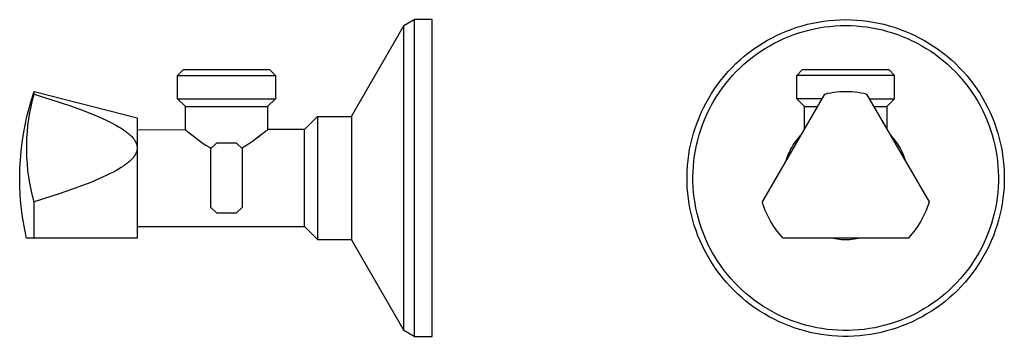
# Model space of a CAD drawing. Units: millimetres. Extents: x -98 to 70, y -87 to 81.
# Drawn here: x -98 to 70, y 27 to 81 of the extents above; entities that cross this region are included whole.
import ezdxf

# ---------------------------------------------------------------- set-up
doc = ezdxf.new("R2010")
doc.units = ezdxf.units.MM
doc.header["$MEASUREMENT"] = 0
doc.layers.add('Default', color=7, linetype='Continuous', true_color=0x000000)

msp = doc.modelspace()

# ---------------------------------------------------------------- linework, layer by layer
at = {"layer": 'Default', "color": 7, "true_color": 0xffffff}
for p, q in [((-32.5, 79.6), (-30.77, 80.6)), ((-27.69, 80.6), (-30.77, 80.6)), ((-30.77, 80.6), (-30.77, 26.6)), ((-27.69, 26.6), (-27.69, 80.6)), ((38.96, 80.34), (39.89, 80.45)), ((39.89, 80.45), (40.82, 80.53)), ((40.82, 80.53), (41.76, 80.58)), ((41.76, 80.58), (42.69, 80.6)), ((42.69, 80.6), (43.63, 80.58)), ((43.63, 80.58), (44.57, 80.53)), ((44.57, 80.53), (45.5, 80.45)), ((45.5, 80.45), (46.43, 80.34)), ((-32.5, 79.6), (-41.42, 64.15)), ((-32.5, 27.6), (-32.5, 79.6)), ((32.63, 78.65), (33.51, 78.99)), ((33.51, 78.99), (34.4, 79.29)), ((34.4, 79.29), (35.29, 79.56)), ((35.29, 79.56), (36.2, 79.81)), ((35.57, 78.6), (36.44, 78.83)), ((36.2, 79.81), (37.11, 80.02)), ((36.44, 78.83), (37.32, 79.04)), ((37.11, 80.02), (38.03, 80.19)), ((37.32, 79.04), (38.2, 79.21)), ((38.03, 80.19), (38.96, 80.34)), ((38.2, 79.21), (39.1, 79.35)), ((39.1, 79.35), (39.99, 79.46)), ((39.99, 79.46), (40.89, 79.54)), ((40.89, 79.54), (41.79, 79.58)), ((41.79, 79.58), (42.69, 79.6)), ((42.69, 79.6), (43.6, 79.58)), ((43.6, 79.58), (44.5, 79.54)), ((44.5, 79.54), (45.4, 79.46)), ((45.4, 79.46), (46.29, 79.35)), ((46.29, 79.35), (47.18, 79.21)), ((46.43, 80.34), (47.36, 80.19)), ((47.18, 79.21), (48.07, 79.04)), ((47.36, 80.19), (48.28, 80.02)), ((48.07, 79.04), (48.95, 78.84)), ((48.28, 80.02), (49.19, 79.81)), ((48.95, 78.84), (49.82, 78.6)), ((49.19, 79.81), (50.1, 79.56)), ((50.1, 79.56), (50.99, 79.29)), ((50.99, 79.29), (51.88, 78.99)), ((51.88, 78.99), (52.75, 78.65)), ((29.26, 77.02), (30.08, 77.47)), ((30.08, 77.47), (30.92, 77.9)), ((30.92, 77.9), (31.77, 78.29)), ((31.36, 77), (32.17, 77.38)), ((31.77, 78.29), (32.63, 78.65)), ((32.17, 77.38), (33.01, 77.73)), ((33.01, 77.73), (33.85, 78.05)), ((33.85, 78.05), (34.7, 78.34)), ((34.7, 78.34), (35.57, 78.6)), ((49.82, 78.6), (50.68, 78.34)), ((50.68, 78.34), (51.54, 78.05)), ((51.54, 78.05), (52.38, 77.73)), ((52.38, 77.73), (53.21, 77.38)), ((52.75, 78.65), (53.62, 78.29)), ((53.21, 77.38), (54.03, 77)), ((53.62, 78.29), (54.47, 77.9)), ((54.47, 77.9), (55.3, 77.47)), ((55.3, 77.47), (56.12, 77.02)), ((26.15, 74.94), (26.9, 75.5)), ((26.9, 75.5), (27.67, 76.03)), ((27.67, 76.03), (28.46, 76.54)), ((28.23, 75.2), (28.98, 75.69)), ((28.46, 76.54), (29.26, 77.02)), ((28.98, 75.69), (29.76, 76.15)), ((29.76, 76.15), (30.55, 76.59)), ((30.55, 76.59), (31.36, 77)), ((54.03, 77), (54.84, 76.59)), ((54.84, 76.59), (55.63, 76.15)), ((55.63, 76.15), (56.4, 75.69)), ((56.12, 77.02), (56.93, 76.54)), ((56.4, 75.69), (57.16, 75.2)), ((56.93, 76.54), (57.72, 76.03)), ((57.72, 76.03), (58.49, 75.5)), ((58.49, 75.5), (59.24, 74.94)), ((24.71, 73.74), (25.42, 74.35)), ((25.42, 74.35), (26.15, 74.94)), ((26.06, 73.58), (26.76, 74.15)), ((26.76, 74.15), (27.49, 74.69)), ((27.49, 74.69), (28.23, 75.2)), ((57.16, 75.2), (57.9, 74.69)), ((57.9, 74.69), (58.62, 74.15)), ((58.62, 74.15), (59.33, 73.58)), ((59.24, 74.94), (59.97, 74.35)), ((59.97, 74.35), (60.68, 73.74)), ((60.68, 73.74), (61.36, 73.1)), ((-71.02, 71.1), (-70.02, 72.1)), ((-70.02, 72.1), (-62.69, 72.1)), ((-62.69, 72.1), (-55.36, 72.1)), ((-55.36, 72.1), (-54.36, 71.1)), ((22.71, 71.76), (23.36, 72.44)), ((23.36, 72.44), (24.02, 73.1)), ((24.02, 73.1), (24.71, 73.74)), ((24.07, 71.74), (24.71, 72.38)), ((24.71, 72.38), (25.38, 72.99)), ((25.38, 72.99), (26.06, 73.58)), ((34.36, 71.1), (35.36, 72.1)), ((35.36, 72.1), (50.03, 72.1)), ((50.03, 72.1), (51.03, 71.1)), ((59.33, 73.58), (60.01, 72.99)), ((60.01, 72.99), (60.67, 72.38)), ((60.67, 72.38), (61.31, 71.75)), ((61.36, 73.1), (62.03, 72.44)), ((62.03, 72.44), (62.67, 71.76)), ((-71.02, 71.1), (-54.36, 71.1)), ((-71.02, 67.1), (-71.02, 71.1)), ((-54.36, 71.1), (-54.36, 67.1)), ((21.5, 70.33), (22.1, 71.05)), ((22.1, 71.05), (22.71, 71.76)), ((22.29, 69.71), (22.86, 70.41)), ((22.86, 70.41), (23.45, 71.08)), ((23.45, 71.08), (24.07, 71.74)), ((51.03, 71.1), (34.36, 71.1)), ((34.36, 67.1), (34.36, 71.1)), ((51.03, 67.1), (51.03, 71.1)), ((61.31, 71.75), (61.93, 71.09)), ((61.93, 71.09), (62.53, 70.41)), ((62.53, 70.41), (63.1, 69.71)), ((62.67, 71.76), (63.29, 71.06)), ((63.29, 71.06), (63.88, 70.33)), ((19.88, 68.03), (20.39, 68.82)), ((20.39, 68.82), (20.93, 69.58)), ((20.93, 69.58), (21.5, 70.33)), ((21.22, 68.25), (21.74, 68.99)), ((21.74, 68.99), (22.29, 69.71)), ((63.1, 69.71), (63.65, 68.99)), ((63.65, 68.99), (64.17, 68.26)), ((63.88, 70.33), (64.45, 69.59)), ((64.45, 69.59), (64.99, 68.82)), ((64.99, 68.82), (65.51, 68.04)), ((-95.87, 66.94), (-95.4, 68.36)), ((-95.69, 66.86), (-95.4, 67.92)), ((-95.4, 67.92), (-95.4, 68.36)), ((-95.4, 68.36), (-77.89, 63.85)), ((-95.4, 67.92), (-91, 66.5)), ((-69.69, 65.77), (-71.02, 67.1)), ((-71.02, 67.1), (-69.86, 67.1)), ((-69.86, 67.1), (-54.36, 67.1)), ((-54.36, 67.1), (-55.69, 65.77)), ((18.93, 66.42), (19.39, 67.23)), ((19.39, 67.23), (19.88, 68.03)), ((20.25, 66.73), (20.72, 67.5)), ((20.72, 67.5), (21.22, 68.25)), ((28.51, 49.53), (39.13, 67.92)), ((35.69, 65.77), (34.36, 67.1)), ((38.65, 67.1), (34.36, 67.1)), ((34.36, 67.1), (34.36, 67.1)), ((39.13, 67.92), (39.63, 68.04)), ((39.63, 68.04), (40.14, 68.14)), ((40.14, 68.14), (40.64, 68.22)), ((40.64, 68.22), (41.15, 68.28)), ((41.15, 68.28), (41.67, 68.32)), ((41.67, 68.32), (42.18, 68.35)), ((42.18, 68.35), (42.69, 68.36)), ((42.69, 68.36), (43.21, 68.35)), ((43.21, 68.35), (43.72, 68.32)), ((43.72, 68.32), (44.24, 68.28)), ((44.24, 68.28), (44.75, 68.22)), ((44.75, 68.22), (45.25, 68.14)), ((45.25, 68.14), (45.76, 68.04)), ((45.76, 68.04), (46.26, 67.92)), ((46.26, 67.92), (56.88, 49.53)), ((46.74, 67.1), (51.03, 67.1)), ((51.03, 67.1), (49.69, 65.77)), ((64.17, 68.26), (64.66, 67.5)), ((64.66, 67.5), (65.13, 66.73)), ((65.51, 68.04), (66, 67.24)), ((66, 67.24), (66.46, 66.42)), ((-96.66, 64.06), (-96.29, 65.51)), ((-96.29, 65.51), (-95.87, 66.94)), ((-96.16, 64.72), (-95.94, 65.8)), ((-95.94, 65.8), (-95.69, 66.86)), ((-91, 66.5), (-89.09, 65.84)), ((-89.09, 65.84), (-87.37, 65.2)), ((-69.69, 65.77), (-69.69, 65.77)), ((-69.69, 65.77), (-69.69, 65.77)), ((-69.69, 65.77), (-69.69, 65.77)), ((-69.69, 65.77), (-69.69, 65.77)), ((-69.69, 65.77), (-69.69, 65.77)), ((-69.69, 65.77), (-69.69, 65.77)), ((-69.69, 65.77), (-69.67, 65.77)), ((-69.69, 61.85), (-69.69, 65.77)), ((-69.67, 65.77), (-69.59, 65.77)), ((-69.59, 65.77), (-69.29, 65.77)), ((-69.29, 65.77), (-55.69, 65.77)), ((-55.69, 65.77), (-55.69, 61.85)), ((18.1, 64.74), (18.5, 65.58)), ((18.5, 65.58), (18.93, 66.42)), ((19.4, 65.14), (19.81, 65.94)), ((19.81, 65.94), (20.25, 66.73)), ((35.7, 65.77), (35.69, 65.77)), ((35.69, 65.77), (35.69, 65.77)), ((35.69, 65.77), (35.69, 65.77)), ((35.69, 65.77), (35.7, 65.77)), ((35.69, 61.97), (35.69, 65.77)), ((35.7, 65.77), (35.7, 65.77)), ((35.7, 65.77), (35.72, 65.77)), ((35.72, 65.77), (35.79, 65.77)), ((35.79, 65.77), (36.11, 65.77)), ((36.11, 65.77), (37.27, 65.77)), ((37.27, 65.77), (37.89, 65.77)), ((47.5, 65.77), (49.69, 65.77)), ((49.69, 65.77), (49.69, 61.97)), ((65.13, 66.73), (65.58, 65.95)), ((65.58, 65.95), (65.99, 65.14)), ((66.46, 66.42), (66.89, 65.59)), ((66.89, 65.59), (67.29, 64.74)), ((-96.98, 62.6), (-96.66, 64.06)), ((-96.34, 63.64), (-96.16, 64.72)), ((-87.37, 65.2), (-85.81, 64.6)), ((-85.81, 64.6), (-84.41, 64.01)), ((-84.41, 64.01), (-83.16, 63.44)), ((-77.89, 63.85), (-77.89, 43.35)), ((-49.42, 61.85), (-47.19, 64.08)), ((-47.19, 64.08), (-47.19, 43.33)), ((-47.19, 64.08), (-41.42, 64.08)), ((-41.42, 64.15), (-41.42, 43.05)), ((17.39, 63), (17.73, 63.88)), ((17.73, 63.88), (18.1, 64.74)), ((18.65, 63.5), (19.01, 64.32)), ((19.01, 64.32), (19.4, 65.14)), ((65.99, 65.14), (66.38, 64.33)), ((66.38, 64.33), (66.74, 63.5)), ((67.29, 64.74), (67.66, 63.88)), ((67.66, 63.88), (68, 63.01)), ((-97.26, 61.14), (-96.98, 62.6)), ((-96.59, 61.46), (-96.49, 62.55)), ((-96.49, 62.55), (-96.34, 63.64)), ((-83.16, 63.44), (-82.59, 63.16)), ((-82.59, 63.16), (-82.05, 62.89)), ((-82.05, 62.89), (-81.55, 62.62)), ((-81.55, 62.62), (-81.08, 62.35)), ((-81.08, 62.35), (-80.64, 62.08)), ((-80.64, 62.08), (-80.24, 61.82)), ((16.79, 61.22), (17.07, 62.12)), ((17.07, 62.12), (17.39, 63)), ((18.02, 61.8), (18.32, 62.65)), ((18.32, 62.65), (18.65, 63.5)), ((66.74, 63.5), (67.06, 62.66)), ((67.06, 62.66), (67.36, 61.81)), ((68, 63.01), (68.31, 62.12)), ((68.31, 62.12), (68.59, 61.23)), ((-97.48, 59.66), (-97.26, 61.14)), ((-96.7, 59.27), (-96.67, 60.37)), ((-96.67, 60.37), (-96.59, 61.46)), ((-80.24, 61.82), (-80.05, 61.69)), ((-80.05, 61.69), (-79.87, 61.56)), ((-79.87, 61.56), (-79.69, 61.43)), ((-79.69, 61.43), (-79.53, 61.3)), ((-79.53, 61.3), (-79.37, 61.17)), ((-79.37, 61.17), (-79.22, 61.04)), ((-79.22, 61.04), (-79.08, 60.91)), ((-79.08, 60.91), (-78.94, 60.78)), ((-78.94, 60.78), (-78.82, 60.65)), ((-78.82, 60.65), (-78.7, 60.52)), ((-78.7, 60.52), (-78.64, 60.46)), ((-78.64, 60.46), (-78.59, 60.39)), ((-78.59, 60.39), (-78.54, 60.33)), ((-77.89, 61.85), (-69.67, 61.83)), ((-69.67, 61.83), (-69.49, 61.67)), ((-69.49, 61.67), (-69.31, 61.52)), ((-69.31, 61.52), (-67.12, 59.82)), ((-68.07, 60.53), (-68.32, 60.72)), ((-56.08, 61.52), (-58.26, 59.82)), ((-57.06, 60.72), (-57.31, 60.53)), ((-55.95, 61.62), (-56.08, 61.52)), ((-55.83, 61.72), (-55.95, 61.62)), ((-55.72, 61.83), (-55.83, 61.72)), ((-55.69, 61.85), (-55.72, 61.83)), ((-49.42, 61.85), (-55.69, 61.85)), ((-49.42, 45.35), (-49.42, 61.85)), ((16.55, 60.32), (16.79, 61.22)), ((17.51, 60.07), (17.75, 60.94)), ((17.75, 60.94), (18.02, 61.8)), ((34.36, 60.07), (34.59, 60.35)), ((34.59, 60.35), (34.82, 60.62)), ((34.82, 60.62), (35.07, 60.89)), ((50.32, 60.89), (50.57, 60.62)), ((50.57, 60.62), (50.8, 60.35)), ((50.8, 60.35), (51.03, 60.07)), ((67.36, 61.81), (67.63, 60.95)), ((67.63, 60.95), (67.87, 60.08)), ((68.59, 61.23), (68.84, 60.33)), ((-97.66, 58.18), (-97.48, 59.66)), ((-96.7, 58.18), (-96.7, 59.27)), ((-78.54, 60.33), (-78.49, 60.27)), ((-78.49, 60.27), (-78.44, 60.2)), ((-78.44, 60.2), (-78.39, 60.14)), ((-78.39, 60.14), (-78.35, 60.07)), ((-78.35, 60.07), (-78.31, 60.01)), ((-78.31, 60.01), (-78.27, 59.95)), ((-78.27, 59.95), (-78.23, 59.88)), ((-78.23, 59.88), (-78.19, 59.82)), ((-78.19, 59.82), (-78.16, 59.75)), ((-78.16, 59.75), (-78.13, 59.69)), ((-78.13, 59.69), (-78.1, 59.63)), ((-78.1, 59.63), (-78.07, 59.56)), ((-78.07, 59.56), (-78.04, 59.5)), ((-78.04, 59.5), (-78.02, 59.43)), ((-78.02, 59.43), (-78, 59.37)), ((-78, 59.37), (-77.98, 59.31)), ((-77.98, 59.31), (-77.96, 59.24)), ((-77.96, 59.24), (-77.94, 59.18)), ((-77.94, 59.18), (-77.93, 59.11)), ((-77.93, 59.11), (-77.92, 59.05)), ((-77.92, 59.05), (-77.91, 58.98)), ((-77.91, 58.98), (-77.9, 58.92)), ((-77.9, 58.92), (-77.9, 58.85)), ((-77.9, 58.85), (-77.89, 58.79)), ((-77.89, 58.66), (-77.9, 58.59)), ((-77.89, 58.79), (-77.89, 58.72)), ((-77.89, 58.72), (-77.89, 58.66)), ((-67.12, 59.82), (-66.66, 59.5)), ((-66.66, 59.5), (-66.19, 59.2)), ((-66.19, 59.2), (-65.71, 58.91)), ((-65.71, 58.91), (-65.5, 58.79)), ((-65.5, 58.79), (-65.29, 58.68)), ((-64.41, 59.56), (-65.41, 58.56)), ((-60.97, 59.56), (-64.41, 59.56)), ((-59.97, 58.56), (-60.97, 59.56)), ((-59.88, 58.79), (-60.09, 58.68)), ((-59.67, 58.91), (-59.88, 58.79)), ((-58.96, 59.36), (-59.67, 58.91)), ((-58.26, 59.82), (-58.96, 59.36)), ((16.14, 58.49), (16.33, 59.41)), ((16.33, 59.41), (16.55, 60.32)), ((17.13, 58.31), (17.3, 59.19)), ((17.3, 59.19), (17.51, 60.07)), ((33.38, 58.56), (33.56, 58.87)), ((33.56, 58.87), (33.74, 59.18)), ((33.74, 59.18), (33.94, 59.48)), ((33.94, 59.48), (34.15, 59.78)), ((34.15, 59.78), (34.36, 60.07)), ((51.03, 60.07), (51.24, 59.78)), ((51.24, 59.78), (51.45, 59.48)), ((51.45, 59.48), (51.65, 59.18)), ((51.65, 59.18), (51.83, 58.87)), ((51.83, 58.87), (52.01, 58.56)), ((67.87, 60.08), (68.08, 59.2)), ((68.08, 59.2), (68.26, 58.32)), ((68.84, 60.33), (69.06, 59.42)), ((69.06, 59.42), (69.25, 58.5)), ((-97.78, 56.69), (-97.66, 58.18)), ((-96.67, 57.08), (-96.7, 58.18)), ((-96.59, 55.99), (-96.67, 57.08)), ((-78.64, 56.99), (-78.7, 56.92)), ((-78.59, 57.05), (-78.64, 56.99)), ((-78.54, 57.12), (-78.59, 57.05)), ((-78.49, 57.18), (-78.54, 57.12)), ((-78.44, 57.24), (-78.49, 57.18)), ((-78.39, 57.31), (-78.44, 57.24)), ((-78.35, 57.37), (-78.39, 57.31)), ((-78.31, 57.44), (-78.35, 57.37)), ((-78.27, 57.5), (-78.31, 57.44)), ((-78.23, 57.56), (-78.27, 57.5)), ((-78.19, 57.63), (-78.23, 57.56)), ((-78.16, 57.69), (-78.19, 57.63)), ((-78.13, 57.76), (-78.16, 57.69)), ((-78.1, 57.82), (-78.13, 57.76)), ((-78.07, 57.88), (-78.1, 57.82)), ((-78.04, 57.95), (-78.07, 57.88)), ((-78.02, 58.01), (-78.04, 57.95)), ((-78, 58.08), (-78.02, 58.01)), ((-77.98, 58.14), (-78, 58.08)), ((-77.96, 58.21), (-77.98, 58.14)), ((-77.94, 58.27), (-77.96, 58.21)), ((-77.93, 58.34), (-77.94, 58.27)), ((-77.92, 58.4), (-77.93, 58.34)), ((-77.91, 58.46), (-77.92, 58.4)), ((-77.9, 58.53), (-77.91, 58.46)), ((-77.9, 58.59), (-77.9, 58.53)), ((-65.41, 58.56), (-65.41, 48.64)), ((-59.97, 48.64), (-59.97, 58.56)), ((15.87, 56.64), (15.99, 57.57)), ((15.99, 57.57), (16.14, 58.49)), ((16.86, 56.52), (16.98, 57.42)), ((16.98, 57.42), (17.13, 58.31)), ((32.68, 56.9), (32.79, 57.24)), ((32.79, 57.24), (32.93, 57.58)), ((32.93, 57.58), (33.07, 57.91)), ((33.07, 57.91), (33.22, 58.24)), ((33.22, 58.24), (33.38, 58.56)), ((52.01, 58.56), (52.17, 58.24)), ((52.17, 58.24), (52.32, 57.91)), ((52.32, 57.91), (52.46, 57.58)), ((52.46, 57.58), (52.59, 57.24)), ((52.59, 57.24), (52.71, 56.9)), ((68.26, 58.32), (68.41, 57.43)), ((68.41, 57.43), (68.53, 56.53)), ((69.25, 58.5), (69.4, 57.57)), ((69.4, 57.57), (69.52, 56.64)), ((-97.86, 55.2), (-97.78, 56.69)), ((-96.49, 54.89), (-96.59, 55.99)), ((-80.64, 55.37), (-81.08, 55.1)), ((-80.24, 55.63), (-80.64, 55.37)), ((-80.05, 55.76), (-80.24, 55.63)), ((-79.87, 55.89), (-80.05, 55.76)), ((-79.69, 56.02), (-79.87, 55.89)), ((-79.53, 56.15), (-79.69, 56.02)), ((-79.37, 56.28), (-79.53, 56.15)), ((-79.22, 56.41), (-79.37, 56.28)), ((-79.08, 56.54), (-79.22, 56.41)), ((-78.94, 56.67), (-79.08, 56.54)), ((-78.82, 56.8), (-78.94, 56.67)), ((-78.7, 56.92), (-78.82, 56.8)), ((15.72, 54.77), (15.78, 55.7)), ((15.78, 55.7), (15.87, 56.64)), ((16.72, 54.72), (16.77, 55.63)), ((16.77, 55.63), (16.86, 56.52)), ((32.57, 56.56), (32.68, 56.9)), ((52.71, 56.9), (52.82, 56.56)), ((68.53, 56.53), (68.62, 55.63)), ((68.62, 55.63), (68.67, 54.73)), ((69.52, 56.64), (69.61, 55.71)), ((69.61, 55.71), (69.67, 54.77)), ((-97.89, 53.71), (-97.86, 55.2)), ((-97.87, 52.21), (-97.89, 53.71)), ((-96.34, 53.81), (-96.49, 54.89)), ((-96.16, 52.73), (-96.34, 53.81)), ((-83.16, 54.01), (-84.41, 53.44)), ((-82.59, 54.29), (-83.16, 54.01)), ((-82.05, 54.56), (-82.59, 54.29)), ((-81.55, 54.83), (-82.05, 54.56)), ((-81.08, 55.1), (-81.55, 54.83)), ((15.7, 53.83), (15.72, 54.77)), ((15.7, 52.89), (15.7, 53.83)), ((16.7, 53.82), (16.72, 54.72)), ((16.7, 52.92), (16.7, 53.82)), ((68.67, 54.73), (68.69, 53.83)), ((68.69, 53.83), (68.69, 52.93)), ((69.67, 54.77), (69.69, 53.84)), ((69.69, 53.84), (69.69, 52.9)), ((-97.8, 50.72), (-97.87, 52.21)), ((-95.94, 51.65), (-96.16, 52.73)), ((-87.37, 52.24), (-89.09, 51.61)), ((-85.81, 52.85), (-87.37, 52.24)), ((-84.41, 53.44), (-85.81, 52.85)), ((15.74, 51.96), (15.7, 52.89)), ((15.82, 51.02), (15.74, 51.96)), ((16.74, 52.02), (16.7, 52.92)), ((16.81, 51.12), (16.74, 52.02)), ((68.65, 52.02), (68.58, 51.12)), ((68.69, 52.93), (68.65, 52.02)), ((69.65, 51.96), (69.57, 51.03)), ((69.69, 52.9), (69.65, 51.96)), ((-97.68, 49.24), (-97.8, 50.72)), ((-95.69, 50.58), (-95.94, 51.65)), ((-95.4, 49.53), (-95.69, 50.58)), ((-91, 50.95), (-95.4, 49.53)), ((-89.09, 51.61), (-91, 50.95)), ((15.92, 50.09), (15.82, 51.02)), ((16.92, 50.22), (16.81, 51.12)), ((68.58, 51.12), (68.48, 50.23)), ((69.57, 51.03), (69.47, 50.1)), ((-97.51, 47.75), (-97.68, 49.24)), ((-95.4, 43.35), (-95.4, 49.53)), ((-65.41, 48.64), (-64.41, 47.64)), ((-60.97, 47.64), (-59.97, 48.64)), ((16.06, 49.16), (15.92, 50.09)), ((16.23, 48.24), (16.06, 49.16)), ((17.05, 49.33), (16.92, 50.22)), ((17.21, 48.44), (17.05, 49.33)), ((28.66, 49.03), (28.51, 49.53)), ((28.83, 48.55), (28.66, 49.03)), ((56.73, 49.03), (56.56, 48.55)), ((56.88, 49.53), (56.73, 49.03)), ((68.34, 49.34), (68.18, 48.45)), ((68.48, 50.23), (68.34, 49.34)), ((69.33, 49.17), (69.16, 48.25)), ((69.47, 50.1), (69.33, 49.17)), ((-97.29, 46.28), (-97.51, 47.75)), ((-64.41, 47.64), (-60.97, 47.64)), ((16.43, 47.33), (16.23, 48.24)), ((16.67, 46.42), (16.43, 47.33)), ((17.41, 47.56), (17.21, 48.44)), ((17.63, 46.69), (17.41, 47.56)), ((29.01, 48.07), (28.83, 48.55)), ((29.21, 47.59), (29.01, 48.07)), ((29.43, 47.13), (29.21, 47.59)), ((29.66, 46.67), (29.43, 47.13)), ((55.96, 47.13), (55.73, 46.67)), ((56.18, 47.59), (55.96, 47.13)), ((56.38, 48.07), (56.18, 47.59)), ((56.56, 48.55), (56.38, 48.07)), ((67.99, 47.57), (67.76, 46.69)), ((68.18, 48.45), (67.99, 47.57)), ((68.96, 47.33), (68.72, 46.43)), ((69.16, 48.25), (68.96, 47.33)), ((-97.02, 44.81), (-97.29, 46.28)), ((-77.89, 45.35), (-49.42, 45.35)), ((-49.42, 45.35), (-47.19, 43.12)), ((16.93, 45.52), (16.67, 46.42)), ((17.23, 44.63), (16.93, 45.52)), ((17.89, 45.82), (17.63, 46.69)), ((18.17, 44.96), (17.89, 45.82)), ((29.91, 46.22), (29.66, 46.67)), ((30.18, 45.78), (29.91, 46.22)), ((30.46, 45.35), (30.18, 45.78)), ((30.75, 44.92), (30.46, 45.35)), ((54.93, 45.35), (54.64, 44.92)), ((55.21, 45.78), (54.93, 45.35)), ((55.48, 46.22), (55.21, 45.78)), ((55.73, 46.67), (55.48, 46.22)), ((67.51, 45.83), (67.22, 44.97)), ((67.76, 46.69), (67.51, 45.83)), ((68.46, 45.53), (68.16, 44.64)), ((68.72, 46.43), (68.46, 45.53)), ((-96.71, 43.35), (-97.02, 44.81)), ((17.55, 43.75), (17.23, 44.63)), ((17.91, 42.89), (17.55, 43.75)), ((18.49, 44.12), (18.17, 44.96)), ((18.83, 43.28), (18.49, 44.12)), ((31.06, 44.51), (30.75, 44.92)), ((31.39, 44.11), (31.06, 44.51)), ((31.72, 43.73), (31.39, 44.11)), ((32.07, 43.35), (31.72, 43.73)), ((53.67, 43.73), (53.32, 43.35)), ((54, 44.11), (53.67, 43.73)), ((54.33, 44.51), (54, 44.11)), ((54.64, 44.92), (54.33, 44.51)), ((66.91, 44.12), (66.56, 43.29)), ((67.22, 44.97), (66.91, 44.12)), ((67.84, 43.76), (67.48, 42.89)), ((68.16, 44.64), (67.84, 43.76)), ((-77.89, 43.35), (-96.71, 43.35)), ((-47.19, 43.33), (-47.19, 43.17)), ((-47.19, 43.17), (-47.19, 43.13)), ((-47.19, 43.13), (-47.19, 43.12)), ((-47.19, 43.12), (-47.19, 43.12)), ((-47.19, 43.12), (-47.19, 43.12)), ((-47.19, 43.12), (-47.19, 43.12)), ((-47.19, 43.12), (-47.19, 43.12)), ((-47.19, 43.12), (-47.19, 43.12)), ((-47.19, 43.12), (-47.19, 43.12)), ((-47.19, 43.12), (-41.42, 43.12)), ((-41.42, 43.05), (-32.5, 27.6)), ((18.3, 42.03), (17.91, 42.89)), ((18.71, 41.19), (18.3, 42.03)), ((19.2, 42.46), (18.83, 43.28)), ((19.6, 41.65), (19.2, 42.46)), ((53.32, 43.35), (32.07, 43.35)), ((40.55, 43.27), (40.2, 43.35)), ((40.9, 43.2), (40.55, 43.27)), ((41.26, 43.15), (40.9, 43.2)), ((41.62, 43.1), (41.26, 43.15)), ((41.97, 43.07), (41.62, 43.1)), ((42.33, 43.05), (41.97, 43.07)), ((42.69, 43.05), (42.33, 43.05)), ((43.06, 43.05), (42.69, 43.05)), ((43.41, 43.07), (43.06, 43.05)), ((43.77, 43.1), (43.41, 43.07)), ((44.13, 43.15), (43.77, 43.1)), ((44.49, 43.2), (44.13, 43.15)), ((44.84, 43.27), (44.49, 43.2)), ((45.19, 43.35), (44.84, 43.27)), ((66.19, 42.47), (65.79, 41.66)), ((66.56, 43.29), (66.19, 42.47)), ((67.1, 42.04), (66.68, 41.2)), ((67.48, 42.89), (67.1, 42.04)), ((19.16, 40.37), (18.71, 41.19)), ((19.63, 39.56), (19.16, 40.37)), ((20.03, 40.86), (19.6, 41.65)), ((20.49, 40.08), (20.03, 40.86)), ((65.36, 40.86), (64.91, 40.08)), ((65.79, 41.66), (65.36, 40.86)), ((66.23, 40.37), (65.76, 39.56)), ((66.68, 41.2), (66.23, 40.37)), ((20.13, 38.77), (19.63, 39.56)), ((20.66, 37.99), (20.13, 38.77)), ((20.97, 39.32), (20.49, 40.08)), ((21.48, 38.57), (20.97, 39.32)), ((22.01, 37.84), (21.48, 38.57)), ((63.92, 38.58), (63.38, 37.85)), ((64.42, 39.32), (63.92, 38.58)), ((64.91, 40.08), (64.42, 39.32)), ((65.26, 38.77), (64.73, 38)), ((65.76, 39.56), (65.26, 38.77)), ((21.22, 37.24), (20.66, 37.99)), ((21.8, 36.5), (21.22, 37.24)), ((22.57, 37.14), (22.01, 37.84)), ((23.15, 36.45), (22.57, 37.14)), ((62.82, 37.14), (62.24, 36.45)), ((63.38, 37.85), (62.82, 37.14)), ((64.18, 37.24), (63.6, 36.51)), ((64.73, 38), (64.18, 37.24)), ((22.4, 35.79), (21.8, 36.5)), ((23.03, 35.09), (22.4, 35.79)), ((23.76, 35.78), (23.15, 36.45)), ((24.39, 35.13), (23.76, 35.78)), ((61.63, 35.78), (61, 35.14)), ((62.24, 36.45), (61.63, 35.78)), ((62.99, 35.79), (62.36, 35.1)), ((63.6, 36.51), (62.99, 35.79)), ((23.69, 34.42), (23.03, 35.09)), ((24.36, 33.77), (23.69, 34.42)), ((25.06, 33.15), (24.36, 33.77)), ((25.04, 34.51), (24.39, 35.13)), ((25.72, 33.91), (25.04, 34.51)), ((26.41, 33.33), (25.72, 33.91)), ((59.68, 33.91), (58.98, 33.33)), ((60.35, 34.51), (59.68, 33.91)), ((61.03, 33.78), (60.33, 33.15)), ((61, 35.14), (60.35, 34.51)), ((61.71, 34.43), (61.03, 33.78)), ((62.36, 35.1), (61.71, 34.43)), ((25.78, 32.55), (25.06, 33.15)), ((26.52, 31.98), (25.78, 32.55)), ((27.12, 32.78), (26.41, 33.33)), ((27.29, 31.43), (26.52, 31.98)), ((27.86, 32.25), (27.12, 32.78)), ((28.61, 31.75), (27.86, 32.25)), ((57.54, 32.25), (56.79, 31.75)), ((58.27, 32.78), (57.54, 32.25)), ((58.87, 31.98), (58.11, 31.43)), ((58.98, 33.33), (58.27, 32.78)), ((59.61, 32.55), (58.87, 31.98)), ((60.33, 33.15), (59.61, 32.55)), ((28.06, 30.91), (27.29, 31.43)), ((28.86, 30.41), (28.06, 30.91)), ((29.37, 31.27), (28.61, 31.75)), ((29.67, 29.95), (28.86, 30.41)), ((30.16, 30.82), (29.37, 31.27)), ((30.95, 30.4), (30.16, 30.82)), ((31.77, 30.01), (30.95, 30.4)), ((54.44, 30.4), (53.63, 30.01)), ((55.24, 30.82), (54.44, 30.4)), ((56.02, 31.27), (55.24, 30.82)), ((56.53, 30.42), (55.72, 29.95)), ((56.79, 31.75), (56.02, 31.27)), ((57.33, 30.91), (56.53, 30.42)), ((58.11, 31.43), (57.33, 30.91)), ((30.5, 29.51), (29.67, 29.95)), ((31.35, 29.1), (30.5, 29.51)), ((32.2, 28.72), (31.35, 29.1)), ((32.59, 29.64), (31.77, 30.01)), ((33.07, 28.37), (32.2, 28.72)), ((33.43, 29.31), (32.59, 29.64)), ((34.28, 29), (33.43, 29.31)), ((35.14, 28.72), (34.28, 29)), ((36, 28.47), (35.14, 28.72)), ((50.26, 28.72), (49.39, 28.48)), ((51.12, 29), (50.26, 28.72)), ((51.97, 29.31), (51.12, 29)), ((52.8, 29.64), (51.97, 29.31)), ((53.19, 28.72), (52.32, 28.37)), ((53.63, 30.01), (52.8, 29.64)), ((54.05, 29.1), (53.19, 28.72)), ((54.89, 29.51), (54.05, 29.1)), ((55.72, 29.95), (54.89, 29.51)), ((-30.77, 26.6), (-32.5, 27.6)), ((33.95, 28.05), (33.07, 28.37)), ((34.85, 27.76), (33.95, 28.05)), ((35.75, 27.51), (34.85, 27.76)), ((36.66, 27.28), (35.75, 27.51)), ((36.88, 28.26), (36, 28.47)), ((37.57, 27.09), (36.66, 27.28)), ((37.76, 28.07), (36.88, 28.26)), ((38.5, 26.93), (37.57, 27.09)), ((38.65, 27.91), (37.76, 28.07)), ((39.43, 26.8), (38.5, 26.93)), ((39.55, 27.79), (38.65, 27.91)), ((40.44, 27.7), (39.55, 27.79)), ((41.34, 27.63), (40.44, 27.7)), ((42.25, 27.6), (41.34, 27.63)), ((43.15, 27.6), (42.25, 27.6)), ((44.05, 27.63), (43.15, 27.6)), ((44.95, 27.7), (44.05, 27.63)), ((45.85, 27.79), (44.95, 27.7)), ((46.74, 27.92), (45.85, 27.79)), ((46.9, 26.93), (45.97, 26.8)), ((47.63, 28.07), (46.74, 27.92)), ((47.82, 27.09), (46.9, 26.93)), ((48.52, 28.26), (47.63, 28.07)), ((48.74, 27.28), (47.82, 27.09)), ((49.39, 28.48), (48.52, 28.26)), ((49.65, 27.51), (48.74, 27.28)), ((50.55, 27.77), (49.65, 27.51)), ((51.44, 28.05), (50.55, 27.77)), ((52.32, 28.37), (51.44, 28.05)), ((-30.77, 26.6), (-27.69, 26.6)), ((40.36, 26.7), (39.43, 26.8)), ((41.29, 26.64), (40.36, 26.7)), ((42.23, 26.6), (41.29, 26.64)), ((43.17, 26.6), (42.23, 26.6)), ((44.1, 26.64), (43.17, 26.6)), ((45.04, 26.7), (44.1, 26.64)), ((45.97, 26.8), (45.04, 26.7))]:
    msp.add_line(p, q, dxfattribs=at)

doc.saveas('drawing.dxf')
